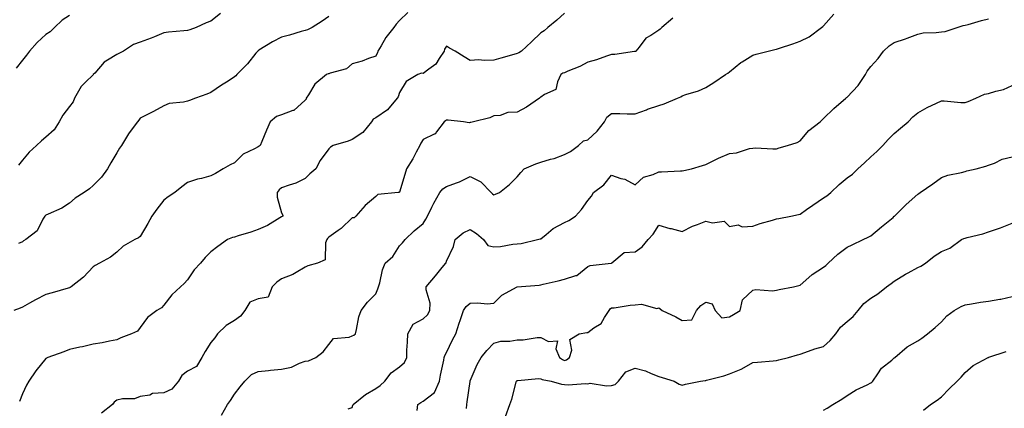
# Model space of a CAD drawing. Units: inches. Extents: x 936803 to 939443, y 7348058 to 7350698.
# Drawn here: x 937217 to 937635, y 7350110 to 7350275 of the extents above; entities that cross this region are included whole.
import ezdxf

# ---------------------------------------------------------------- set-up
doc = ezdxf.new("R2010")
doc.units = ezdxf.units.IN
doc.header["$MEASUREMENT"] = 0
doc.layers.add('Contour_93687348', color=7, linetype='Continuous', true_color=0x841a81)

msp = doc.modelspace()

# ---------------------------------------------------------------- linework, layer by layer
at = {"layer": 'Contour_93687348'}
for points in [[(937381.63, 7350278.34, 3332), (937378.05, 7350274.96, 3332), (937376.66, 7350273.31, 3332), (937375.69, 7350271.92, 3332), (937372.27, 7350267.7, 3332), (937370.31, 7350264.18, 3332), (937368.93, 7350261.92, 3332), (937368.67, 7350261.3, 3332), (937368.05, 7350259.77, 3332), (937364.85, 7350258.72, 3332), (937362.29, 7350257.68, 3332), (937358.05, 7350256.57, 3332), (937355.51, 7350254.46, 3332), (937348.68, 7350252.55, 3332), (937348.05, 7350252.27, 3332), (937347.76, 7350252.21, 3332), (937347.06, 7350251.92, 3332), (937342.08, 7350247.89, 3332), (937339.44, 7350243.31, 3332), (937338.5, 7350241.92, 3332), (937338.39, 7350241.58, 3332), (937338.05, 7350241.05, 3332), (937333.26, 7350236.71, 3332), (937332.8, 7350236.67, 3332), (937328.05, 7350234.91, 3332), (937325.81, 7350234.16, 3332), (937323.18, 7350231.92, 3332), (937321.65, 7350228.32, 3332), (937319.67, 7350223.54, 3332), (937318.99, 7350221.92, 3332), (937318.45, 7350221.52, 3332), (937318.05, 7350221.29, 3332), (937316.55, 7350220.42, 3332), (937311.78, 7350218.19, 3332), (937308.05, 7350214.57, 3332), (937306.25, 7350213.72, 3332), (937303.24, 7350211.92, 3332), (937299.97, 7350210, 3332), (937298.05, 7350209.02, 3332), (937294.06, 7350207.93, 3332), (937292.39, 7350207.58, 3332), (937288.05, 7350206.13, 3332), (937285.68, 7350204.29, 3332), (937282.67, 7350201.92, 3332), (937279.91, 7350200.06, 3332), (937278.05, 7350198.74, 3332), (937275.05, 7350194.92, 3332), (937272.93, 7350191.92, 3332), (937271.24, 7350188.73, 3332), (937268.05, 7350183.28, 3332), (937267.3, 7350182.67, 3332), (937265.82, 7350181.92, 3332), (937260.83, 7350179.14, 3332), (937258.05, 7350176.6, 3332), (937255.48, 7350174.49, 3332), (937250.77, 7350171.92, 3332), (937248.95, 7350171.02, 3332), (937248.05, 7350170.43, 3332), (937243.99, 7350165.98, 3332), (937238.78, 7350161.92, 3332), (937238.31, 7350161.66, 3332), (937238.05, 7350161.54, 3332), (937237.53, 7350161.4, 3332), (937230.66, 7350159.31, 3332), (937228.05, 7350158.6, 3332), (937223.57, 7350156.4, 3332), (937221.12, 7350154.99, 3332), (937218.05, 7350153.31, 3332), (937217.15, 7350152.82, 3332), (937214.44, 7350151.92, 3332)], [(937238.05, 7350277.03, 3335), (937234.93, 7350275.04, 3335), (937231.6, 7350271.92, 3335), (937229.85, 7350270.12, 3335), (937228.05, 7350268.95, 3335), (937224.35, 7350265.62, 3335), (937221.05, 7350261.92, 3335), (937219.82, 7350260.15, 3335), (937218.05, 7350258.07, 3335), (937215.34, 7350254.63, 3335)], [(937302.17, 7350277.8, 3334), (937298.05, 7350274.58, 3334), (937296.02, 7350273.95, 3334), (937291.81, 7350271.92, 3334), (937289.06, 7350270.91, 3334), (937288.05, 7350270.7, 3334), (937286.59, 7350270.46, 3334), (937279.97, 7350270, 3334), (937278.05, 7350269.6, 3334), (937274.16, 7350268.03, 3334), (937272.63, 7350267.34, 3334), (937268.05, 7350265.77, 3334), (937265.22, 7350264.75, 3334), (937260.98, 7350261.92, 3334), (937259.03, 7350260.94, 3334), (937258.05, 7350260.5, 3334), (937254.16, 7350258.03, 3334), (937252.71, 7350257.26, 3334), (937248.73, 7350252.6, 3334), (937248.12, 7350251.92, 3334), (937248.09, 7350251.88, 3334), (937248.05, 7350251.83, 3334), (937244.81, 7350248.68, 3334), (937243.02, 7350246.95, 3334), (937242.96, 7350246.83, 3334), (937240.13, 7350241.92, 3334), (937239.55, 7350240.42, 3334), (937238.05, 7350238.4, 3334), (937235.18, 7350234.79, 3334), (937233.67, 7350231.92, 3334), (937231.49, 7350228.48, 3334), (937228.05, 7350225.41, 3334), (937226.1, 7350223.87, 3334), (937223.97, 7350221.92, 3334), (937220.96, 7350219.01, 3334), (937218.05, 7350215.65, 3334), (937216.42, 7350213.55, 3334)], [(937348.05, 7350276.63, 3333), (937345.3, 7350274.67, 3333), (937340.97, 7350271.92, 3333), (937339.04, 7350270.93, 3333), (937338.05, 7350270.66, 3333), (937336.31, 7350270.18, 3333), (937331.34, 7350268.63, 3333), (937328.05, 7350267.81, 3333), (937324.14, 7350265.83, 3333), (937318.41, 7350262.28, 3333), (937318.05, 7350262.07, 3333), (937317.97, 7350262, 3333), (937317.88, 7350261.92, 3333), (937317.14, 7350261.01, 3333), (937313.5, 7350256.47, 3333), (937309.1, 7350251.92, 3333), (937308.55, 7350251.42, 3333), (937308.05, 7350250.93, 3333), (937305.35, 7350249.22, 3333), (937302.51, 7350247.46, 3333), (937298.05, 7350244.41, 3333), (937296.26, 7350243.71, 3333), (937291.45, 7350241.92, 3333), (937288.94, 7350241.03, 3333), (937288.05, 7350240.68, 3333), (937286.38, 7350240.26, 3333), (937280.34, 7350239.63, 3333), (937278.05, 7350238.71, 3333), (937273.64, 7350236.33, 3333), (937271.19, 7350235.06, 3333), (937268.05, 7350233.41, 3333), (937267.39, 7350232.58, 3333), (937266.85, 7350231.92, 3333), (937263.35, 7350227.22, 3333), (937263.09, 7350226.88, 3333), (937260.05, 7350221.92, 3333), (937259.27, 7350220.7, 3333), (937258.05, 7350218.73, 3333), (937255.52, 7350214.45, 3333), (937254.11, 7350211.92, 3333), (937251.58, 7350208.39, 3333), (937248.05, 7350204.83, 3333), (937246.52, 7350203.45, 3333), (937244.28, 7350201.92, 3333), (937240.43, 7350199.54, 3333), (937238.05, 7350197.36, 3333), (937234.76, 7350195.21, 3333), (937228.91, 7350192.78, 3333), (937228.05, 7350192.36, 3333), (937227.79, 7350192.18, 3333), (937227.54, 7350191.92, 3333), (937226.7, 7350190.57, 3333), (937224.31, 7350185.66, 3333), (937219.44, 7350181.92, 3333), (937218.54, 7350181.43, 3333), (937218.05, 7350180.98, 3333), (937216.43, 7350180.3, 3333)], [(937448.05, 7350277.98, 3331), (937444.9, 7350275.07, 3331), (937440.96, 7350271.92, 3331), (937439.45, 7350270.52, 3331), (937438.05, 7350269.69, 3331), (937434.1, 7350265.87, 3331), (937429.87, 7350261.92, 3331), (937428.74, 7350261.23, 3331), (937428.05, 7350260.88, 3331), (937426.63, 7350260.5, 3331), (937421.08, 7350258.89, 3331), (937418.05, 7350258.12, 3331), (937414, 7350257.87, 3331), (937411.7, 7350258.27, 3331), (937408.05, 7350257.9, 3331), (937405.57, 7350259.44, 3331), (937401.64, 7350261.92, 3331), (937399.25, 7350263.12, 3331), (937398.05, 7350263.98, 3331), (937397.2, 7350262.77, 3331), (937397.08, 7350261.92, 3331), (937394.92, 7350258.79, 3331), (937393.54, 7350256.43, 3331), (937390.45, 7350254.32, 3331), (937388.05, 7350252.47, 3331), (937387.46, 7350252.51, 3331), (937385.82, 7350251.92, 3331), (937380.89, 7350249.08, 3331), (937378.05, 7350244.31, 3331), (937377.46, 7350242.51, 3331), (937377.06, 7350241.92, 3331), (937372.98, 7350236.99, 3331), (937368.05, 7350233.62, 3331), (937366.94, 7350233.03, 3331), (937366.19, 7350231.92, 3331), (937362.54, 7350227.43, 3331), (937358.05, 7350224.35, 3331), (937356.27, 7350223.7, 3331), (937349.88, 7350221.92, 3331), (937348.82, 7350221.15, 3331), (937348.05, 7350220.42, 3331), (937344.44, 7350215.53, 3331), (937342.53, 7350211.92, 3331), (937340.06, 7350209.91, 3331), (937338.05, 7350207.84, 3331), (937334.09, 7350205.88, 3331), (937331.23, 7350205.1, 3331), (937328.05, 7350203.94, 3331), (937326.95, 7350203.02, 3331), (937326.11, 7350201.92, 3331), (937326.13, 7350200, 3331), (937328.05, 7350193.24, 3331), (937328.51, 7350192.38, 3331), (937328.54, 7350191.92, 3331), (937328.28, 7350191.69, 3331), (937328.05, 7350191.57, 3331), (937327.28, 7350191.15, 3331), (937322, 7350187.97, 3331), (937318.05, 7350186.3, 3331), (937314.91, 7350185.06, 3331), (937309.67, 7350183.54, 3331), (937308.05, 7350182.99, 3331), (937307.17, 7350182.8, 3331), (937305.1, 7350181.92, 3331), (937301.02, 7350178.95, 3331), (937298.05, 7350176.77, 3331), (937295.57, 7350174.4, 3331), (937293.57, 7350171.92, 3331), (937290.9, 7350169.07, 3331), (937288.05, 7350164.88, 3331), (937286.69, 7350163.28, 3331), (937285.17, 7350161.92, 3331), (937281.49, 7350158.48, 3331), (937278.05, 7350154.11, 3331), (937277.01, 7350152.96, 3331), (937275.13, 7350151.92, 3331), (937271.13, 7350148.84, 3331), (937268.05, 7350144.65, 3331), (937266.84, 7350143.13, 3331), (937264.38, 7350141.92, 3331), (937259.77, 7350140.2, 3331), (937258.05, 7350139.38, 3331), (937254.99, 7350138.86, 3331), (937251.89, 7350138.08, 3331), (937248.05, 7350137.55, 3331), (937243.52, 7350136.45, 3331), (937242.38, 7350136.25, 3331), (937238.05, 7350135.3, 3331), (937235.62, 7350134.35, 3331), (937228.77, 7350131.92, 3331), (937228.28, 7350131.69, 3331), (937228.05, 7350131.55, 3331), (937223.73, 7350126.24, 3331), (937220.79, 7350121.92, 3331), (937219.8, 7350120.17, 3331), (937218.05, 7350116.47, 3331), (937216.76, 7350113.21, 3331)], [(937494.13, 7350275.84, 3330), (937489.41, 7350271.92, 3330), (937488.68, 7350271.29, 3330), (937488.05, 7350270.86, 3330), (937484.68, 7350268.55, 3330), (937482.63, 7350267.34, 3330), (937479.71, 7350263.59, 3330), (937478.33, 7350261.92, 3330), (937478.18, 7350261.79, 3330), (937478.05, 7350261.71, 3330), (937477.84, 7350261.71, 3330), (937469.46, 7350260.51, 3330), (937468.05, 7350260.46, 3330), (937465.91, 7350259.78, 3330), (937461.7, 7350258.27, 3330), (937458.05, 7350257.25, 3330), (937454.63, 7350255.34, 3330), (937449.53, 7350253.4, 3330), (937448.05, 7350252.74, 3330), (937447.45, 7350252.52, 3330), (937446.59, 7350251.92, 3330), (937445.06, 7350248.93, 3330), (937444.37, 7350245.6, 3330), (937439.65, 7350243.52, 3330), (937438.05, 7350242.43, 3330), (937437.77, 7350242.2, 3330), (937437.52, 7350241.92, 3330), (937431.9, 7350238.07, 3330), (937428.05, 7350236.03, 3330), (937424.08, 7350235.89, 3330), (937420.74, 7350234.61, 3330), (937418.05, 7350234.42, 3330), (937416.37, 7350233.6, 3330), (937409.51, 7350231.92, 3330), (937408.28, 7350231.69, 3330), (937408.05, 7350231.64, 3330), (937407.66, 7350231.53, 3330), (937405.29, 7350231.92, 3330), (937398.71, 7350232.58, 3330), (937398.05, 7350232.58, 3330), (937397.59, 7350232.38, 3330), (937397.02, 7350231.92, 3330), (937393.73, 7350227.6, 3330), (937393.23, 7350226.74, 3330), (937392.79, 7350226.66, 3330), (937388.05, 7350224.41, 3330), (937387.09, 7350222.88, 3330), (937386.76, 7350221.92, 3330), (937385.21, 7350219.08, 3330), (937383.74, 7350216.23, 3330), (937381.08, 7350211.92, 3330), (937380.37, 7350209.6, 3330), (937378.05, 7350202.03, 3330), (937377.99, 7350201.98, 3330), (937377.53, 7350201.92, 3330), (937368.9, 7350201.07, 3330), (937368.05, 7350200.19, 3330), (937363.54, 7350196.43, 3330), (937359.5, 7350191.92, 3330), (937358.76, 7350191.21, 3330), (937358.05, 7350191.12, 3330), (937353.26, 7350186.71, 3330), (937351.97, 7350185.84, 3330), (937348.05, 7350183.03, 3330), (937347.51, 7350182.46, 3330), (937347.21, 7350181.92, 3330), (937346.64, 7350180.51, 3330), (937346.55, 7350173.42, 3330), (937343.34, 7350171.92, 3330), (937339.11, 7350170.86, 3330), (937338.05, 7350170.31, 3330), (937334.17, 7350168.04, 3330), (937332.83, 7350167.14, 3330), (937328.05, 7350165.26, 3330), (937326.05, 7350163.92, 3330), (937324, 7350161.92, 3330), (937322.38, 7350157.59, 3330), (937318.05, 7350156.83, 3330), (937314.54, 7350155.43, 3330), (937312.46, 7350151.92, 3330), (937310.57, 7350149.4, 3330), (937308.05, 7350147.68, 3330), (937304.48, 7350145.49, 3330), (937300.78, 7350141.92, 3330), (937299.64, 7350140.33, 3330), (937298.05, 7350138.3, 3330), (937295.56, 7350134.41, 3330), (937294.22, 7350131.92, 3330), (937291.9, 7350128.07, 3330), (937288.05, 7350126.17, 3330), (937285.72, 7350124.25, 3330), (937284.33, 7350121.92, 3330), (937281.49, 7350118.48, 3330), (937278.05, 7350116.88, 3330), (937273.27, 7350116.7, 3330), (937272.05, 7350115.92, 3330), (937268.05, 7350115.37, 3330), (937265.61, 7350114.36, 3330), (937260.45, 7350114.32, 3330), (937258.05, 7350113.78, 3330), (937256.99, 7350112.98, 3330), (937256.27, 7350111.92, 3330), (937251.64, 7350108.33, 3330)], [(937302.54, 7350107.43, 3329), (937305.02, 7350111.92, 3329), (937306.31, 7350113.66, 3329), (937308.05, 7350116.39, 3329), (937310.43, 7350119.54, 3329), (937312.5, 7350121.92, 3329), (937315.27, 7350124.7, 3329), (937318.05, 7350125.92, 3329), (937322.53, 7350126.4, 3329), (937323.37, 7350126.6, 3329), (937328.05, 7350126.97, 3329), (937332.21, 7350127.76, 3329), (937335.65, 7350129.52, 3329), (937338.05, 7350130.31, 3329), (937339.42, 7350130.55, 3329), (937342.52, 7350131.92, 3329), (937345.71, 7350134.26, 3329), (937348.05, 7350137.47, 3329), (937350.01, 7350139.96, 3329), (937356.66, 7350140.53, 3329), (937358.05, 7350141.09, 3329), (937358.63, 7350141.34, 3329), (937359.39, 7350141.92, 3329), (937359.88, 7350143.75, 3329), (937360.77, 7350149.2, 3329), (937361.74, 7350151.92, 3329), (937364.51, 7350155.46, 3329), (937368.05, 7350158.97, 3329), (937368.89, 7350161.08, 3329), (937369.22, 7350161.92, 3329), (937369.72, 7350163.59, 3329), (937370.82, 7350169.15, 3329), (937371.92, 7350171.92, 3329), (937375.24, 7350174.73, 3329), (937378.05, 7350179.24, 3329), (937379.35, 7350180.62, 3329), (937380.5, 7350181.92, 3329), (937384.33, 7350185.64, 3329), (937388.05, 7350188.78, 3329), (937389.3, 7350190.67, 3329), (937389.98, 7350191.92, 3329), (937391.82, 7350195.69, 3329), (937392.57, 7350197.4, 3329), (937395.23, 7350201.92, 3329), (937396.42, 7350203.55, 3329), (937398.05, 7350204.42, 3329), (937402.19, 7350206.06, 3329), (937403.49, 7350206.48, 3329), (937408.05, 7350208.77, 3329), (937412.54, 7350206.41, 3329), (937416.9, 7350201.92, 3329), (937417.49, 7350201.36, 3329), (937418.05, 7350200.97, 3329), (937418.77, 7350201.2, 3329), (937420.49, 7350201.92, 3329), (937424.71, 7350205.26, 3329), (937428.05, 7350208.52, 3329), (937429.56, 7350210.41, 3329), (937431.04, 7350211.92, 3329), (937435.94, 7350214.03, 3329), (937438.05, 7350214.85, 3329), (937442.18, 7350216.05, 3329), (937443.66, 7350216.31, 3329), (937448.05, 7350218.03, 3329), (937450.68, 7350219.29, 3329), (937453.98, 7350221.92, 3329), (937456.14, 7350223.83, 3329), (937458.05, 7350224.32, 3329), (937461.99, 7350227.98, 3329), (937465.05, 7350231.92, 3329), (937466.1, 7350233.87, 3329), (937468.05, 7350235.38, 3329), (937471.54, 7350235.41, 3329), (937474.72, 7350235.25, 3329), (937478.05, 7350235.27, 3329), (937482.9, 7350237.07, 3329), (937483.35, 7350237.22, 3329), (937488.05, 7350238.89, 3329), (937490.42, 7350239.55, 3329), (937496.08, 7350241.92, 3329), (937497.39, 7350242.58, 3329), (937498.05, 7350242.93, 3329), (937499.62, 7350243.49, 3329), (937504.9, 7350245.07, 3329), (937508.05, 7350246.42, 3329), (937511.4, 7350248.57, 3329), (937516.43, 7350251.92, 3329), (937517.39, 7350252.58, 3329), (937518.05, 7350253.07, 3329), (937522.95, 7350257.02, 3329), (937523.44, 7350257.31, 3329), (937528.05, 7350260.21, 3329), (937529.37, 7350260.6, 3329), (937534.45, 7350261.92, 3329), (937537.39, 7350262.58, 3329), (937538.05, 7350262.77, 3329), (937539.33, 7350263.2, 3329), (937544.94, 7350265.03, 3329), (937548.05, 7350266.09, 3329), (937551.95, 7350268.02, 3329), (937557.19, 7350271.92, 3329), (937557.65, 7350272.32, 3329), (937558.05, 7350272.64, 3329), (937562.36, 7350277.61, 3329)], [(937356.27, 7350110.14, 3328), (937358.05, 7350110.74, 3328), (937358.33, 7350111.64, 3328), (937358.46, 7350111.92, 3328), (937363.68, 7350116.29, 3328), (937368.05, 7350118.75, 3328), (937369.86, 7350120.11, 3328), (937371.84, 7350121.92, 3328), (937374.6, 7350125.37, 3328), (937378.05, 7350127.92, 3328), (937380.17, 7350129.8, 3328), (937381.11, 7350131.92, 3328), (937381.18, 7350135.05, 3328), (937381.49, 7350138.48, 3328), (937381.56, 7350141.92, 3328), (937383.93, 7350146.04, 3328), (937388.05, 7350148.38, 3328), (937389.94, 7350150.03, 3328), (937390.97, 7350151.92, 3328), (937391.04, 7350154.91, 3328), (937389.35, 7350160.62, 3328), (937389.41, 7350161.92, 3328), (937393.4, 7350166.57, 3328), (937396.24, 7350170.11, 3328), (937397.7, 7350171.92, 3328), (937397.83, 7350172.14, 3328), (937398.05, 7350172.84, 3328), (937400.94, 7350179.03, 3328), (937401.69, 7350181.92, 3328), (937405.1, 7350184.87, 3328), (937408.05, 7350186.2, 3328), (937410.72, 7350184.59, 3328), (937413.75, 7350181.92, 3328), (937415.61, 7350179.48, 3328), (937418.05, 7350178.87, 3328), (937420.93, 7350179.04, 3328), (937426.16, 7350180.03, 3328), (937428.05, 7350180.17, 3328), (937429.66, 7350180.31, 3328), (937436.68, 7350181.92, 3328), (937437.76, 7350182.21, 3328), (937438.05, 7350182.33, 3328), (937440.28, 7350184.15, 3328), (937443.26, 7350186.71, 3328), (937448.05, 7350189.2, 3328), (937449.86, 7350190.11, 3328), (937452.71, 7350191.92, 3328), (937455.31, 7350194.66, 3328), (937458.05, 7350198.48, 3328), (937459.54, 7350200.43, 3328), (937460.41, 7350201.92, 3328), (937464.72, 7350205.25, 3328), (937468.05, 7350209.31, 3328), (937472.06, 7350207.91, 3328), (937473.7, 7350207.57, 3328), (937478.05, 7350205.19, 3328), (937481.6, 7350208.37, 3328), (937485.73, 7350209.6, 3328), (937488.05, 7350210.67, 3328), (937489.3, 7350210.67, 3328), (937497.25, 7350211.12, 3328), (937498.05, 7350211.12, 3328), (937498.72, 7350211.25, 3328), (937501.99, 7350211.92, 3328), (937506.59, 7350213.38, 3328), (937508.05, 7350213.8, 3328), (937511.8, 7350215.67, 3328), (937513.41, 7350216.56, 3328), (937518.05, 7350218.41, 3328), (937521.15, 7350218.82, 3328), (937526.66, 7350220.53, 3328), (937528.05, 7350220.78, 3328), (937529.1, 7350220.87, 3328), (937536.56, 7350220.43, 3328), (937538.05, 7350220.52, 3328), (937539.14, 7350220.83, 3328), (937542.79, 7350221.92, 3328), (937546.83, 7350223.14, 3328), (937548.05, 7350223.8, 3328), (937551.75, 7350228.22, 3328), (937556.59, 7350231.92, 3328), (937557.34, 7350232.63, 3328), (937558.05, 7350233.28, 3328), (937562.37, 7350237.6, 3328), (937567.43, 7350241.92, 3328), (937567.77, 7350242.2, 3328), (937568.05, 7350242.39, 3328), (937572.65, 7350247.32, 3328), (937575.78, 7350251.92, 3328), (937576.6, 7350253.37, 3328), (937578.05, 7350255.34, 3328), (937581.17, 7350258.8, 3328), (937583.48, 7350261.92, 3328), (937585.8, 7350264.17, 3328), (937588.05, 7350265.63, 3328), (937592.85, 7350267.12, 3328), (937593.56, 7350267.43, 3328), (937598.05, 7350269.14, 3328), (937600.35, 7350269.62, 3328), (937605.87, 7350269.74, 3328), (937608.05, 7350270.07, 3328), (937609.69, 7350270.28, 3328), (937614.7, 7350271.92, 3328), (937617.25, 7350272.72, 3328), (937618.05, 7350272.9, 3328), (937619.38, 7350273.25, 3328), (937625.03, 7350274.94, 3328), (937628.05, 7350275.67, 3328)], [(937385.5, 7350109.37, 3327), (937385.87, 7350111.92, 3327), (937387.07, 7350112.9, 3327), (937388.05, 7350113.38, 3327), (937392.89, 7350117.08, 3327), (937395.11, 7350121.92, 3327), (937395.49, 7350124.48, 3327), (937396.9, 7350130.77, 3327), (937397.09, 7350131.92, 3327), (937397.26, 7350132.71, 3327), (937398.05, 7350134, 3327), (937400.58, 7350139.39, 3327), (937401.93, 7350141.92, 3327), (937403.43, 7350146.54, 3327), (937403.82, 7350147.69, 3327), (937405.23, 7350151.92, 3327), (937406.34, 7350153.63, 3327), (937408.05, 7350154.91, 3327), (937411.29, 7350155.16, 3327), (937415.3, 7350154.67, 3327), (937418.05, 7350155, 3327), (937421.56, 7350158.41, 3327), (937428, 7350161.92, 3327), (937428.05, 7350161.94, 3327), (937428.07, 7350161.94, 3327), (937437.29, 7350162.68, 3327), (937438.05, 7350162.71, 3327), (937439.1, 7350162.97, 3327), (937445.45, 7350164.52, 3327), (937448.05, 7350165.2, 3327), (937452.83, 7350166.7, 3327), (937453.26, 7350166.71, 3327), (937458.05, 7350170.53, 3327), (937458.99, 7350170.98, 3327), (937467.91, 7350171.92, 3327), (937468.03, 7350171.94, 3327), (937468.05, 7350172.01, 3327), (937468.2, 7350172.07, 3327), (937473.47, 7350176.5, 3327), (937478.05, 7350176.79, 3327), (937481.04, 7350178.93, 3327), (937483.66, 7350181.92, 3327), (937485.69, 7350184.28, 3327), (937488.05, 7350188.08, 3327), (937492.85, 7350186.72, 3327), (937493.35, 7350186.62, 3327), (937498.05, 7350185.43, 3327), (937502.35, 7350187.62, 3327), (937504.49, 7350188.36, 3327), (937508.05, 7350189.83, 3327), (937510.94, 7350189.03, 3327), (937515.87, 7350189.74, 3327), (937518.05, 7350187.5, 3327), (937521.76, 7350188.21, 3327), (937523.47, 7350187.34, 3327), (937528.05, 7350187.58, 3327), (937531.17, 7350188.8, 3327), (937536.33, 7350190.2, 3327), (937538.05, 7350190.77, 3327), (937539.05, 7350190.92, 3327), (937544.12, 7350191.92, 3327), (937547.43, 7350192.54, 3327), (937548.05, 7350192.71, 3327), (937550.82, 7350194.69, 3327), (937553.41, 7350196.56, 3327), (937558.05, 7350199.63, 3327), (937559.44, 7350200.53, 3327), (937561.06, 7350201.92, 3327), (937564.64, 7350205.33, 3327), (937568.05, 7350208.09, 3327), (937570.31, 7350209.66, 3327), (937572.62, 7350211.92, 3327), (937575.43, 7350214.54, 3327), (937578.05, 7350217.05, 3327), (937580.63, 7350219.34, 3327), (937583.13, 7350221.92, 3327), (937585.51, 7350224.46, 3327), (937588.05, 7350226.93, 3327), (937590.7, 7350229.27, 3327), (937593.89, 7350231.92, 3327), (937595.91, 7350234.06, 3327), (937598.05, 7350235.78, 3327), (937601.97, 7350238, 3327), (937605.92, 7350239.79, 3327), (937608.05, 7350240.83, 3327), (937609.18, 7350240.79, 3327), (937616.28, 7350240.15, 3327), (937618.05, 7350240.08, 3327), (937619.41, 7350240.56, 3327), (937622.58, 7350241.92, 3327), (937626.38, 7350243.59, 3327), (937628.05, 7350243.97, 3327), (937631.07, 7350244.94, 3327), (937634.39, 7350245.58, 3327), (937638.05, 7350247.31, 3327)], [(937406.46, 7350110.33, 3326), (937406.67, 7350111.92, 3326), (937406.81, 7350113.16, 3326), (937408.05, 7350121.75, 3326), (937408.08, 7350121.89, 3326), (937408.08, 7350121.92, 3326), (937408.11, 7350121.98, 3326), (937411.08, 7350128.89, 3326), (937412.7, 7350131.92, 3326), (937415.08, 7350134.89, 3326), (937418.05, 7350137.96, 3326), (937421.08, 7350138.89, 3326), (937424.95, 7350138.82, 3326), (937428.05, 7350139.39, 3326), (937430.57, 7350139.4, 3326), (937436.47, 7350140.34, 3326), (937438.05, 7350140.35, 3326), (937441.3, 7350138.67, 3326), (937445.08, 7350138.95, 3326), (937444.42, 7350135.55, 3326), (937445.95, 7350131.92, 3326), (937447.17, 7350131.04, 3326), (937448.05, 7350130.72, 3326), (937448.97, 7350131, 3326), (937450.18, 7350131.92, 3326), (937451.15, 7350135.02, 3326), (937450.42, 7350139.55, 3326), (937454.26, 7350141.92, 3326), (937457.5, 7350142.47, 3326), (937458.05, 7350142.6, 3326), (937460.58, 7350144.45, 3326), (937463.64, 7350146.33, 3326), (937465, 7350148.87, 3326), (937467.05, 7350151.92, 3326), (937467.44, 7350152.53, 3326), (937468.05, 7350152.95, 3326), (937469.19, 7350153.06, 3326), (937475.9, 7350154.07, 3326), (937478.05, 7350154.27, 3326), (937480.75, 7350154.62, 3326), (937487.25, 7350152.72, 3326), (937488.05, 7350153.01, 3326), (937488.7, 7350152.57, 3326), (937489.5, 7350151.92, 3326), (937495.28, 7350149.15, 3326), (937498.05, 7350147.56, 3326), (937502.06, 7350147.91, 3326), (937504.06, 7350151.92, 3326), (937506.01, 7350153.96, 3326), (937508.05, 7350155.41, 3326), (937510.81, 7350154.68, 3326), (937512.02, 7350151.92, 3326), (937514.9, 7350148.77, 3326), (937518.05, 7350149.2, 3326), (937519.82, 7350150.15, 3326), (937522.67, 7350151.92, 3326), (937523.62, 7350156.35, 3326), (937528.05, 7350160.48, 3326), (937529.25, 7350160.72, 3326), (937536.4, 7350160.27, 3326), (937538.05, 7350160.47, 3326), (937539.14, 7350160.83, 3326), (937545.22, 7350161.92, 3326), (937547.57, 7350162.4, 3326), (937548.05, 7350162.6, 3326), (937553.01, 7350166.96, 3326), (937553.24, 7350167.11, 3326), (937558.05, 7350170.25, 3326), (937558.98, 7350170.99, 3326), (937560, 7350171.92, 3326), (937564.14, 7350175.83, 3326), (937568.05, 7350178.8, 3326), (937570.2, 7350179.77, 3326), (937574.87, 7350181.92, 3326), (937577.01, 7350182.96, 3326), (937578.05, 7350183.6, 3326), (937582.62, 7350187.35, 3326), (937587.5, 7350191.37, 3326), (937588.05, 7350191.82, 3326), (937588.1, 7350191.87, 3326), (937588.15, 7350191.92, 3326), (937593.07, 7350196.9, 3326), (937598.05, 7350201.26, 3326), (937598.43, 7350201.54, 3326), (937599.09, 7350201.92, 3326), (937604.35, 7350205.62, 3326), (937608.05, 7350208.3, 3326), (937610.74, 7350209.23, 3326), (937616.59, 7350210.46, 3326), (937618.05, 7350210.88, 3326), (937618.86, 7350211.11, 3326), (937622.76, 7350211.92, 3326), (937626.89, 7350213.08, 3326), (937628.05, 7350213.49, 3326), (937630.55, 7350214.42, 3326), (937633.88, 7350216.09, 3326), (937638.05, 7350217.11, 3326)], [(937423.06, 7350106.93, 3325), (937424.95, 7350111.92, 3325), (937425.7, 7350114.27, 3325), (937427.63, 7350121.51, 3325), (937427.76, 7350121.92, 3325), (937427.9, 7350122.07, 3325), (937428.05, 7350122.2, 3325), (937428.31, 7350122.18, 3325), (937436.99, 7350122.98, 3325), (937438.05, 7350122.94, 3325), (937438.67, 7350122.55, 3325), (937442.41, 7350121.92, 3325), (937446.8, 7350120.67, 3325), (937448.05, 7350120.48, 3325), (937449.6, 7350120.37, 3325), (937457.04, 7350120.91, 3325), (937458.05, 7350120.82, 3325), (937458.92, 7350121.05, 3325), (937465.97, 7350119.84, 3325), (937468.05, 7350120.11, 3325), (937469.54, 7350120.43, 3325), (937471.05, 7350121.92, 3325), (937474.15, 7350125.82, 3325), (937478.05, 7350127.44, 3325), (937482.45, 7350126.32, 3325), (937484.87, 7350125.1, 3325), (937488.05, 7350123.89, 3325), (937489.59, 7350123.46, 3325), (937494.59, 7350121.92, 3325), (937496.77, 7350120.64, 3325), (937498.05, 7350120.12, 3325), (937499.4, 7350120.57, 3325), (937505.81, 7350121.92, 3325), (937507.82, 7350122.15, 3325), (937508.05, 7350122.14, 3325), (937508.38, 7350122.25, 3325), (937515.76, 7350124.21, 3325), (937518.05, 7350124.99, 3325), (937522.99, 7350126.98, 3325), (937523.3, 7350127.17, 3325), (937528.05, 7350129.77, 3325), (937529.97, 7350130, 3325), (937536.68, 7350130.55, 3325), (937538.05, 7350130.7, 3325), (937539.07, 7350130.9, 3325), (937543.18, 7350131.92, 3325), (937546.92, 7350133.05, 3325), (937548.05, 7350133.29, 3325), (937550.11, 7350133.98, 3325), (937554.37, 7350135.6, 3325), (937558.05, 7350136.66, 3325), (937560.87, 7350139.1, 3325), (937563.18, 7350141.92, 3325), (937565.2, 7350144.77, 3325), (937568.05, 7350147.2, 3325), (937570.64, 7350149.33, 3325), (937572.66, 7350151.92, 3325), (937575.14, 7350154.83, 3325), (937578.05, 7350157.08, 3325), (937580.99, 7350158.98, 3325), (937584.77, 7350161.92, 3325), (937586.68, 7350163.29, 3325), (937588.05, 7350164.36, 3325), (937592.76, 7350167.21, 3325), (937594, 7350167.87, 3325), (937598.05, 7350170.1, 3325), (937599.28, 7350170.69, 3325), (937601.29, 7350171.92, 3325), (937605.01, 7350174.96, 3325), (937608.05, 7350176.85, 3325), (937611.6, 7350178.37, 3325), (937616.59, 7350181.92, 3325), (937617.52, 7350182.45, 3325), (937618.05, 7350182.61, 3325), (937619, 7350182.87, 3325), (937625.55, 7350184.42, 3325), (937628.05, 7350185.21, 3325), (937633.05, 7350186.92, 3325), (937638.05, 7350188.9, 3325)], [(937558.05, 7350109.63, 3324), (937559.5, 7350110.47, 3324), (937561.99, 7350111.92, 3324), (937565.72, 7350114.25, 3324), (937568.05, 7350115.85, 3324), (937571.83, 7350118.14, 3324), (937576.49, 7350120.36, 3324), (937578.05, 7350121.16, 3324), (937578.48, 7350121.49, 3324), (937578.94, 7350121.92, 3324), (937581.1, 7350124.97, 3324), (937582.61, 7350127.36, 3324), (937586.95, 7350130.82, 3324), (937588.05, 7350131.75, 3324), (937588.15, 7350131.82, 3324), (937588.3, 7350131.92, 3324), (937593.54, 7350136.43, 3324), (937598.05, 7350139.02, 3324), (937599.78, 7350140.19, 3324), (937602.19, 7350141.92, 3324), (937605.35, 7350144.62, 3324), (937608.05, 7350147.01, 3324), (937610.39, 7350149.58, 3324), (937613.38, 7350151.92, 3324), (937616.44, 7350153.53, 3324), (937618.05, 7350154.24, 3324), (937620.78, 7350154.65, 3324), (937624.58, 7350155.39, 3324), (937628.05, 7350155.87, 3324), (937632.83, 7350156.7, 3324), (937633.25, 7350156.72, 3324), (937638.05, 7350157.84, 3324)], [(937600.46, 7350109.51, 3323), (937603.39, 7350111.92, 3323), (937606.17, 7350113.8, 3323), (937608.05, 7350115.29, 3323), (937611.38, 7350118.59, 3323), (937614.75, 7350121.92, 3323), (937616.46, 7350123.51, 3323), (937618.05, 7350125.5, 3323), (937621.47, 7350128.5, 3323), (937627.87, 7350131.92, 3323), (937627.99, 7350131.98, 3323), (937628.05, 7350132.02, 3323), (937628.19, 7350132.06, 3323), (937635.51, 7350134.46, 3323)]]:
    msp.add_polyline3d(points, dxfattribs=at)

doc.saveas('drawing.dxf')
